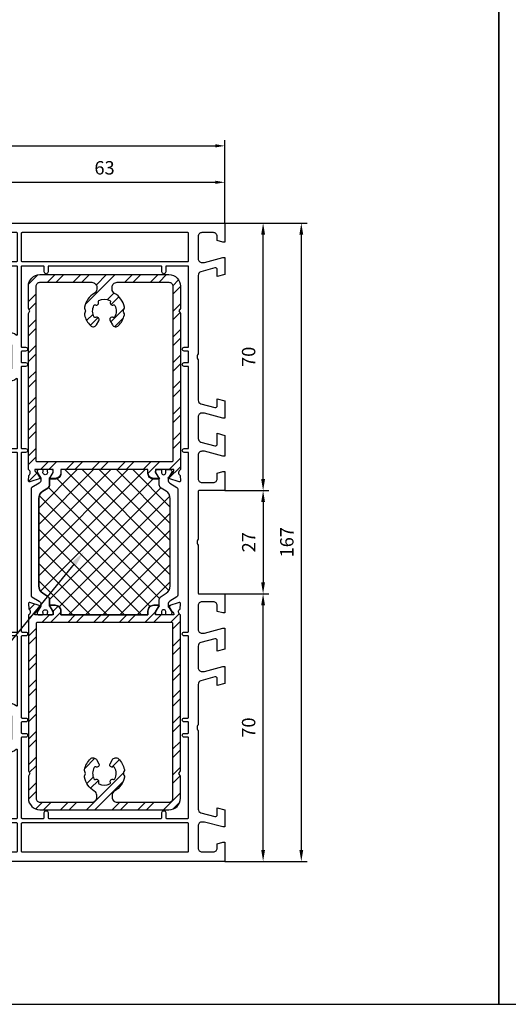
# Model space of a CAD drawing. Units: millimetres. Extents: x -5881 to -4181, y 8003 to 9614.
# Drawn here: x -5327 to -5199, y 8551 to 8809 of the extents above; entities that cross this region are included whole.
import ezdxf
from ezdxf import colors
from ezdxf.entities.mleader import LeaderData, LeaderLine
from ezdxf.math import Vec2, Vec3

# ---------------------------------------------------------------- set-up
doc = ezdxf.new("R2010")
doc.units = ezdxf.units.MM
doc.layers.add('15', color=1, linetype='Continuous')
doc.layers.add('Stahl', color=94, linetype='Continuous')
doc.styles.add('arialn', font='ARIALN.TTF')
doc.styles.get("Standard").update_dxf_attribs({"font": 'arial.ttf'})
doc.dimstyles.new('M1_1_TD', dxfattribs={"dimtxt": 3.5, "dimasz": 3, "dimexe": 1.5, "dimexo": 0, "dimgap": 2, "dimtad": 1, "dimdsep": 46, "dimtxsty": 'arialn', "dimcen": 0, "dimadec": 0, "dimazin": 0, "dimtfac": 1, "dimtix": 1, "dimtmove": 0, "dimatfit": 3, "dimfxl": 1, "dimtolj": 1, "dimarcsym": 0})
doc.dimstyles.new('rot', dxfattribs={"dimtxt": 3.5, "dimasz": 2.5, "dimexe": 1.5, "dimexo": 0, "dimgap": 2, "dimtad": 1, "dimdsep": 46, "dimtxsty": 'arialn', "dimcen": 0, "dimclrd": 1, "dimclre": 1, "dimclrt": 1, "dimadec": 0, "dimazin": 0, "dimtfac": 1, "dimtix": 1, "dimtmove": 0, "dimatfit": 3, "dimfxl": 1, "dimtolj": 1, "dimarcsym": 0})

# ---------------------------------------------------------------- blocks, each defined once
blk = doc.blocks.new('*D121')
at = {"layer": '15', "color": 0, "lineweight": -2, "ltscale": 10}
for p, q in [((-5273.13, 8755.52), (-5261.63, 8755.52)), ((-5263.13, 8688.52), (-5263.13, 8752.52)), ((-5273.13, 8685.52), (-5261.63, 8685.52))]:
    blk.add_line(p, q, dxfattribs=at)
at = {"layer": '15', "color": 0, "ltscale": 10}
for points in [[(-5263.63, 8752.52), (-5262.63, 8752.52), (-5263.13, 8755.52)], [(-5263.63, 8688.52), (-5262.63, 8688.52), (-5263.13, 8685.52)]]:
    blk.add_solid(points, dxfattribs=at)
at = {"layer": 'Defpoints', "color": 0, "ltscale": 10}
for p in [(-5273.13, 8755.52), (-5263.13, 8755.52), (-5273.13, 8685.52)]:
    blk.add_point(p, dxfattribs=at)
at = {"layer": '15', "color": 0, "ltscale": 10, "insert": (-5266.92, 8720.52), "char_height": 3.5, "attachment_point": 5, "rotation": 90, "style": 'arialn'}
blk.add_mtext('\\A1;70', dxfattribs=at)
blk = doc.blocks.new('*D124')
at = {"layer": '15', "color": 0, "lineweight": -2, "ltscale": 10}
for p, q in [((-5273.13, 8658.52), (-5261.63, 8658.52)), ((-5263.13, 8591.52), (-5263.13, 8655.52)), ((-5273.13, 8588.52), (-5261.63, 8588.52))]:
    blk.add_line(p, q, dxfattribs=at)
at = {"layer": '15', "color": 0, "ltscale": 10}
for points in [[(-5263.63, 8655.52), (-5262.63, 8655.52), (-5263.13, 8658.52)], [(-5263.63, 8591.52), (-5262.63, 8591.52), (-5263.13, 8588.52)]]:
    blk.add_solid(points, dxfattribs=at)
at = {"layer": 'Defpoints', "color": 0, "ltscale": 10}
for p in [(-5273.13, 8658.52), (-5263.13, 8658.52), (-5273.13, 8588.52)]:
    blk.add_point(p, dxfattribs=at)
at = {"layer": '15', "color": 0, "ltscale": 10, "insert": (-5266.92, 8623.52), "char_height": 3.5, "attachment_point": 5, "rotation": 90, "style": 'arialn'}
blk.add_mtext('\\A1;70', dxfattribs=at)
blk = doc.blocks.new('140080')
for points in [[(112, -2), (109.23, -2, 0.493145), (108.74, -2.63), (109.72, -6.26, 0.339454), (110.68, -7), (116.3, -7, 0.414214), (117.3, -6), (117.3, -5.35), (116, -0.5), (116, 0), (120.46, 0), (121, -2), (119.23, -2, 0.493145), (118.74, -2.63), (119.72, -6.26, 0.339454), (120.68, -7), (131.01, -7, -0.147477), (131.45, -7.13, 0.301511), (132.55, -7.13, -0.147477), (132.99, -7), (153.32, -7, 0.339454), (154.28, -6.26), (155.26, -2.63, 0.493145), (154.77, -2), (153, -2), (153.54, 0), (158, 0), (158, -0.5), (156.7, -5.35), (156.7, -6, 0.414214), (157.7, -7), (163.5, -7, 0.414214), (164.5, -6), (164.5, -3, 0.414214), (163.5, -2), (162.4, -2), (162, -0.5), (162, 0), (167, 0), (167, -62.5, -0.414214), (166.5, -63), (134, -63), (134, -62.5), (134.4, -61), (135, -61, 0.414214), (136, -60), (136, -56.8, 0.414214), (135, -55.8), (129, -55.8, 0.414214), (128, -56.8), (128, -60, 0.414214), (129, -61), (129.6, -61), (130, -62.5), (130, -63), (37, -63), (37, -62.5), (37.4, -61), (38, -61, 0.414214), (39, -60), (39, -56.8, 0.414214), (38, -55.8), (32, -55.8, 0.414214), (31, -56.8), (31, -60, 0.414214), (32, -61), (32.6, -61), (33, -62.5), (33, -63), (0.5, -63, -0.414214), (0, -62.5), (0, 0), (5, 0), (5, -0.5), (4.6, -2), (3.5, -2, 0.414214), (2.5, -3), (2.5, -6, 0.414214), (3.5, -7), (9.3, -7, 0.414214), (10.3, -6), (10.3, -5.35), (9, -0.5), (9, 0), (13.46, 0), (14, -2), (12.23, -2, 0.493145), (11.74, -2.63), (12.72, -6.26, 0.339454), (13.68, -7), (34.01, -7, -0.147477), (34.45, -7.13, 0.301511), (35.55, -7.13, -0.147477), (35.99, -7), (46.32, -7, 0.339454), (47.28, -6.26), (48.26, -2.63, 0.493145), (47.77, -2), (46, -2), (46.54, 0), (51, 0), (51, -0.5), (49.7, -5.35), (49.7, -6, 0.414214), (50.7, -7), (56.32, -7, 0.339454), (57.28, -6.26), (58.26, -2.63, 0.493145), (57.77, -2), (55, -2), (55.54, 0), (61, 0), (61, -0.5), (59.7, -5.35), (59.7, -6, 0.414214), (60.7, -7), (66.9, -7, 0.414214), (67.9, -6), (67.9, -3, 0.414214), (66.9, -2), (65.4, -2), (65, -0.5), (65, 0), (70, 0), (70, -6.8, 0.414214), (70.2, -7), (82.51, -7, -0.147477), (82.95, -7.13, 0.301511), (84.05, -7.13, -0.147477), (84.49, -7), (96.8, -7, 0.414214), (97, -6.8), (97, 0), (102, 0), (102, -0.5), (101.6, -2), (100.1, -2, 0.414214), (99.1, -3), (99.1, -6, 0.414214), (100.1, -7), (106.3, -7, 0.414214), (107.3, -6), (107.3, -5.35), (106, -0.5), (106, 0), (111.46, 0)], [(10.05, -9.7, 0.414214), (9.85, -9.5), (2.7, -9.5, 0.414214), (2.5, -9.7), (2.5, -53.1, 0.414214), (2.7, -53.3), (9.85, -53.3, 0.414214), (10.05, -53.1)], [(155.75, -16.7, 0.414214), (155.55, -16.5), (154.25, -16.5, -1), (154.25, -15.5), (155.55, -15.5, 0.414214), (155.75, -15.3), (155.75, -9.7, 0.414214), (155.55, -9.5), (134.7, -9.5, 0.414214), (134.5, -9.7), (134.5, -10.65, -1), (133.5, -10.65), (133.5, -9.7, 0.414214), (133.3, -9.5), (130.7, -9.5, 0.414214), (130.5, -9.7), (130.5, -10.65, -1), (129.5, -10.65), (129.5, -9.7, 0.414214), (129.3, -9.5), (108.2, -9.5, 0.414214), (108, -9.7), (108, -10.65, -1), (107, -10.65), (107, -9.7, 0.414214), (106.8, -9.5), (60.2, -9.5, 0.414214), (60, -9.7), (60, -10.65, -1), (59, -10.65), (59, -9.7, 0.414214), (58.8, -9.5), (37.7, -9.5, 0.414214), (37.5, -9.7), (37.5, -10.65, -1), (36.5, -10.65), (36.5, -9.7, 0.414214), (36.3, -9.5), (33.7, -9.5, 0.414214), (33.5, -9.7), (33.5, -10.65, -1), (32.5, -10.65), (32.5, -9.7, 0.414214), (32.3, -9.5), (11.45, -9.5, 0.414214), (11.25, -9.7), (11.25, -15.3, 0.414214), (11.45, -15.5), (12.75, -15.5, -1), (12.75, -16.5), (11.45, -16.5, 0.414214), (11.25, -16.7), (11.25, -46.1, 0.414214), (11.45, -46.3), (12.75, -46.3, -1), (12.75, -47.3), (11.45, -47.3, 0.414214), (11.25, -47.5), (11.25, -53.1, 0.414214), (11.45, -53.3), (32.3, -53.3, 0.414214), (32.5, -53.1), (32.5, -52.15, -1), (33.5, -52.15), (33.5, -53.1, 0.414214), (33.7, -53.3), (36.3, -53.3, 0.414214), (36.5, -53.1), (36.5, -52.15, -1), (37.5, -52.15), (37.5, -53.1, 0.414214), (37.7, -53.3), (58.8, -53.3, 0.414214), (59, -53.1), (59, -52.15, -1), (60, -52.15), (60, -53.1, 0.414214), (60.2, -53.3), (106.8, -53.3, 0.414214), (107, -53.1), (107, -52.15, -1), (108, -52.15), (108, -53.1, 0.414214), (108.2, -53.3), (129.3, -53.3, 0.414214), (129.5, -53.1), (129.5, -52.15, -1), (130.5, -52.15), (130.5, -53.1, 0.414214), (130.7, -53.3), (133.3, -53.3, 0.414214), (133.5, -53.1), (133.5, -52.15, -1), (134.5, -52.15), (134.5, -53.1, 0.414214), (134.7, -53.3), (155.55, -53.3, 0.414214), (155.75, -53.1), (155.75, -47.5, 0.414214), (155.55, -47.3), (154.25, -47.3, -1), (154.25, -46.3), (155.55, -46.3, 0.414214), (155.75, -46.1)], [(164.5, -9.7, 0.414214), (164.3, -9.5), (157.15, -9.5, 0.414214), (156.95, -9.7), (156.95, -53.1, 0.414214), (157.15, -53.3), (164.3, -53.3, 0.414214), (164.5, -53.1)], [(10.05, -54.5, 0.414214), (9.85, -54.3), (2.7, -54.3, 0.414214), (2.5, -54.5), (2.5, -60.3, 0.414214), (2.7, -60.5), (9.85, -60.5, 0.414214), (10.05, -60.3)], [(29.26, -54.62, 0.62751), (29.1, -54.3), (11.45, -54.3, 0.414214), (11.25, -54.5), (11.25, -60.3, 0.414214), (11.45, -60.5), (28.3, -60.5, 0.414214), (28.5, -60.3), (28.5, -56.8, -0.169293)], [(59, -54.5, 0.414214), (58.8, -54.3), (40.9, -54.3, 0.62751), (40.74, -54.62, -0.169293), (41.5, -56.8), (41.5, -60.3, 0.414214), (41.7, -60.5), (58.8, -60.5, 0.414214), (59, -60.3)], [(107, -54.5, 0.414214), (106.8, -54.3), (60.2, -54.3, 0.414214), (60, -54.5), (60, -60.3, 0.414214), (60.2, -60.5), (106.8, -60.5, 0.414214), (107, -60.3)], [(125.5, -56.8, -0.169293), (126.26, -54.62, 0.62751), (126.1, -54.3), (108.2, -54.3, 0.414214), (108, -54.5), (108, -60.3, 0.414214), (108.2, -60.5), (125.3, -60.5, 0.414214), (125.5, -60.3)], [(155.75, -54.5, 0.414214), (155.55, -54.3), (137.9, -54.3, 0.62751), (137.74, -54.62, -0.169293), (138.5, -56.8), (138.5, -60.3, 0.414214), (138.7, -60.5), (155.55, -60.5, 0.414214), (155.75, -60.3)], [(164.5, -54.5, 0.414214), (164.3, -54.3), (157.15, -54.3, 0.414214), (156.95, -54.5), (156.95, -60.3, 0.414214), (157.15, -60.5), (164.3, -60.5, 0.414214), (164.5, -60.3)]]:
    blk.add_lwpolyline(points, format="xyb", close=True)
blk = doc.blocks.new('*D125')
at = {"layer": '15', "color": 0, "lineweight": -2}
for p, q in [((-5273.13, 8685.52), (-5261.63, 8685.52)), ((-5263.13, 8682.52), (-5263.13, 8661.52)), ((-5273.13, 8658.52), (-5261.63, 8658.52))]:
    blk.add_line(p, q, dxfattribs=at)
at = {"layer": '15', "color": 0}
for points in [[(-5263.63, 8682.52), (-5262.63, 8682.52), (-5263.13, 8685.52)], [(-5263.63, 8661.52), (-5262.63, 8661.52), (-5263.13, 8658.52)]]:
    blk.add_solid(points, dxfattribs=at)
at = {"layer": 'Defpoints', "color": 0}
for p in [(-5273.13, 8685.52), (-5273.13, 8658.52), (-5263.13, 8658.52)]:
    blk.add_point(p, dxfattribs=at)
at = {"layer": '15', "color": 0, "insert": (-5266.89, 8672.02), "char_height": 3.5, "attachment_point": 5, "rotation": 90, "style": 'arialn'}
blk.add_mtext('\\A1;27', dxfattribs=at)
blk = doc.blocks.new('*D126')
at = {"layer": '15', "color": 0, "lineweight": -2}
for p, q in [((-5273.13, 8755.52), (-5251.63, 8755.52)), ((-5253.13, 8752.52), (-5253.13, 8591.52)), ((-5273.13, 8588.52), (-5251.63, 8588.52))]:
    blk.add_line(p, q, dxfattribs=at)
at = {"layer": '15', "color": 0}
for points in [[(-5253.63, 8752.52), (-5252.63, 8752.52), (-5253.13, 8755.52)], [(-5253.63, 8591.52), (-5252.63, 8591.52), (-5253.13, 8588.52)]]:
    blk.add_solid(points, dxfattribs=at)
at = {"layer": 'Defpoints', "color": 0}
for p in [(-5273.13, 8755.52), (-5273.13, 8588.52), (-5253.13, 8588.52)]:
    blk.add_point(p, dxfattribs=at)
at = {"layer": '15', "color": 0, "insert": (-5256.92, 8672.02), "char_height": 3.5, "attachment_point": 5, "rotation": 90, "style": 'arialn'}
blk.add_mtext('\\A1;167', dxfattribs=at)
blk = doc.blocks.new('*D127')
at = {"color": 1, "lineweight": -2}
for p, q in [((-5336.13, 8755.02), (-5336.13, 8767.68)), ((-5273.13, 8755.52), (-5273.13, 8767.68)), ((-5333.63, 8766.18), (-5275.63, 8766.18))]:
    blk.add_line(p, q, dxfattribs=at)
at = {"color": 1}
for points in [[(-5333.63, 8766.6), (-5333.63, 8765.77), (-5336.13, 8766.18)], [(-5275.63, 8766.6), (-5275.63, 8765.77), (-5273.13, 8766.18)]]:
    blk.add_solid(points, dxfattribs=at)
at = {"layer": 'Defpoints', "color": 0}
for p in [(-5273.13, 8766.18), (-5336.13, 8755.02), (-5273.13, 8755.52)]:
    blk.add_point(p, dxfattribs=at)
at = {"color": 1, "insert": (-5304.63, 8769.97), "char_height": 3.5, "attachment_point": 5, "style": 'arialn'}
blk.add_mtext('\\A1;63', dxfattribs=at)
blk = doc.blocks.new('*D128')
at = {"color": 1, "lineweight": -2}
for p, q in [((-5451.13, 8740.52), (-5451.13, 8777.22)), ((-5273.13, 8755.52), (-5273.13, 8777.22)), ((-5448.63, 8775.72), (-5275.63, 8775.72))]:
    blk.add_line(p, q, dxfattribs=at)
at = {"color": 1}
for points in [[(-5448.63, 8776.14), (-5448.63, 8775.3), (-5451.13, 8775.72)], [(-5275.63, 8776.14), (-5275.63, 8775.3), (-5273.13, 8775.72)]]:
    blk.add_solid(points, dxfattribs=at)
at = {"layer": 'Defpoints', "color": 0}
for p in [(-5273.13, 8775.72), (-5273.13, 8755.52), (-5451.13, 8740.52)]:
    blk.add_point(p, dxfattribs=at)
at = {"color": 1, "insert": (-5362.13, 8779.51), "char_height": 3.5, "attachment_point": 5, "style": 'arialn'}
blk.add_mtext('\\A1;178', dxfattribs=at)
blk = doc.blocks.new('249228')
at = {"linetype": 'ByBlock'}
h = blk.add_hatch(dxfattribs=at)
h.set_pattern_fill('ANSI32', color=6, scale=0.5)
h.set_pattern_definition([(45, (27.614, 19.9027), (-3.3676, 3.3676), []), (45, (29.859, 19.9027), (-3.3676, 3.3676), [])])
h.paths.add_polyline_path([(10.7, 39.8), (10.01, 39.4), (9.31, 39.8), (3.51, 39.8, 0.414214), (0.51, 36.8), (0.51, 3, 0.414214), (3.51, 0), (9.31, 0), (10.01, 0.4), (10.7, 0), (46.1, 0), (51.51, 0, -0.599316), (53.03, 0.08), (54.46, 0.01, 0.520567), (54.71, 0.33), (53.87, 3.07, 1.044614), (53.49, 2.94), (52.59, 2.37, 0.116842), (52.33, 2.11, -0.290195), (51.51, 1.7), (51.51, 6.5), (52.26, 6.5), (53.61, 5.72, 1.051377), (54.01, 5.7), (54.01, 7, 0.414214), (52.51, 8.5), (51.51, 8.5), (51.51, 31.3), (52.51, 31.3, 0.414214), (54.01, 32.8), (54.01, 34.1, 0.218118), (53.94, 34.25, 0.677819), (53.61, 34.08), (52.26, 33.3), (51.51, 33.3), (51.51, 38.1, -0.290195), (52.33, 37.7, 0.116842), (52.59, 37.44), (53.49, 36.87, 1.044614), (53.87, 36.74), (54.71, 39.48, 0.520567), (54.46, 39.8), (53.03, 39.73, -0.599316), (51.51, 39.8), (46.1, 39.8)])
h.paths.add_polyline_path([(46.1, 37.8), (49.21, 37.8, -0.414214), (49.51, 37.5), (49.51, 2.3, -0.414214), (49.21, 2), (46.1, 2), (3.51, 2, -0.414214), (2.51, 3), (2.51, 16.6, -0.414214), (3.81, 17.9), (4.29, 17.9, -0.267949), (5.42, 17.25, 0.217175), (9, 14.7, 0.173836), (9.53, 14.78, -0.253578), (10.48, 14.78, 0.173836), (11.02, 14.7, 0.155577), (13.84, 16.25, 0.485789), (13.62, 17.8), (12.54, 18.42, 0.745333), (11.71, 17.63, -0.394001), (11.59, 17.24, -0.260301), (8.57, 17.16, -0.394001), (8.44, 17.54, 0.682203), (7.65, 18.33, -0.394001), (7.26, 18.47, -0.245493), (7.26, 21.34, -0.394001), (7.65, 21.47, 0.682203), (8.44, 22.26, -0.394001), (8.57, 22.65, -0.260301), (11.59, 22.57, -0.394001), (11.71, 22.17, 0.745333), (12.54, 21.38), (13.62, 22, 0.485789), (13.84, 23.56, 0.155577), (11.02, 25.11, 0.173836), (10.48, 25.02, -0.253578), (9.53, 25.02, 0.173836), (9, 25.11, 0.217175), (5.42, 22.55, -0.267949), (4.29, 21.9), (3.81, 21.9, -0.414214), (2.51, 23.2), (2.51, 36.8, -0.414214), (3.51, 37.8)], flags=16)
h = blk.add_hatch(dxfattribs=at)
h.set_pattern_fill('ANSI32', color=6, scale=0.5)
h.set_pattern_definition([(45, (27.604, 19.9027), (-3.3676, 3.3676), []), (45, (29.849, 19.9027), (-3.3676, 3.3676), [])])
h.paths.add_polyline_path([(86.3, 39.48, -0.520567), (86.56, 39.8), (87.98, 39.73, 0.599316), (89.5, 39.8), (94.91, 39.8), (130.31, 39.8), (131.01, 39.4), (131.7, 39.8), (137.51, 39.8, -0.414214), (140.51, 36.8), (140.51, 3, -0.414214), (137.51, 0), (131.7, 0), (131.01, 0.4), (130.31, 0), (94.91, 0), (89.5, 0, 0.599316), (87.98, 0.08), (86.56, 0.01, -0.520567), (86.3, 0.33), (87.14, 3.07, -1.044614), (87.52, 2.94), (88.43, 2.37, -0.116842), (88.69, 2.11, 0.290195), (89.5, 1.7), (89.5, 6.5), (88.75, 6.5), (87.4, 5.72, -1.051377), (87, 5.7), (87, 7, -0.414214), (88.5, 8.5), (89.5, 8.5), (89.5, 31.3), (88.5, 31.3, -0.414214), (87, 32.8), (87, 34.1, -0.218118), (87.07, 34.25, -0.677819), (87.4, 34.08), (88.75, 33.3), (89.5, 33.3), (89.5, 38.1, 0.290195), (88.69, 37.7, -0.116842), (88.43, 37.44), (87.52, 36.87, -1.044614), (87.14, 36.74)])
h.paths.add_polyline_path([(94.91, 37.8), (91.8, 37.8, 0.414214), (91.5, 37.5), (91.5, 2.3, 0.414214), (91.8, 2), (94.91, 2), (137.51, 2, 0.414214), (138.51, 3), (138.51, 16.6, 0.414214), (137.21, 17.9), (136.72, 17.9, 0.267949), (135.6, 17.25, -0.217175), (132.02, 14.7, -0.173836), (131.48, 14.78, 0.253578), (130.53, 14.78, -0.173836), (130, 14.7, -0.155577), (127.17, 16.25, -0.485789), (127.39, 17.8), (128.47, 18.42, -0.745333), (129.31, 17.63, 0.394001), (129.42, 17.24, 0.260301), (132.44, 17.16, 0.394001), (132.58, 17.54, -0.682203), (133.37, 18.33, 0.394001), (133.75, 18.47, 0.245493), (133.75, 21.34, 0.394001), (133.37, 21.47, -0.682203), (132.58, 22.26, 0.394001), (132.44, 22.65, 0.260301), (129.42, 22.57, 0.394001), (129.31, 22.17, -0.745333), (128.47, 21.38), (127.39, 22, -0.485789), (127.17, 23.56, -0.155577), (130, 25.11, -0.173836), (130.53, 25.02, 0.253578), (131.48, 25.02, -0.173836), (132.02, 25.11, -0.217175), (135.6, 22.55, 0.267949), (136.72, 21.9), (137.21, 21.9, 0.414214), (138.51, 23.2), (138.51, 36.8, 0.414214), (137.51, 37.8)], flags=16)
at = {"color": 2}
for p, q in [((51.51, 28.45), (60.17, 37.1)), ((51.51, 23.96), (64.66, 37.1)), ((51.51, 19.47), (69.15, 37.1)), ((51.51, 14.98), (73.64, 37.1)), ((51.51, 10.49), (78.13, 37.1)), ((53.58, 8.06), (82.54, 37.02)), ((87.09, 7.5), (57.84, 36.74)), ((89.5, 9.57), (61.97, 37.1)), ((89.5, 14.06), (66.46, 37.1)), ((89.5, 18.55), (70.95, 37.1)), ((89.5, 23.04), (75.44, 37.1)), ((89.5, 27.32), (79.72, 37.1)), ((55.55, 5.55), (84.71, 34.7)), ((84.83, 5.26), (55.79, 34.3)), ((51.88, 33.3), (51.88, 33.31)), ((52.28, 33.32), (52.25, 33.35)), ((82.75, 2.85), (53.71, 31.89)), ((57.68, 3.19), (87.03, 32.53)), ((88.73, 33.32), (88.76, 33.35)), ((89.14, 33.3), (89.13, 33.31)), ((78.41, 2.7), (51.51, 29.6)), ((61.69, 2.7), (89.5, 30.52)), ((66.18, 2.7), (89.5, 26.03)), ((73.92, 2.7), (51.51, 25.11)), ((69.43, 2.7), (51.51, 20.62)), ((70.67, 2.7), (89.5, 21.54)), ((64.94, 2.7), (51.51, 16.13)), ((75.16, 2.7), (89.5, 17.05)), ((60.45, 2.7), (51.51, 11.64)), ((79.44, 2.7), (89.5, 12.77)), ((52.02, 6.5), (52.02, 6.5)), ((52.16, 6.5), (52.16, 6.5)), ((88.86, 6.5), (88.86, 6.5)), ((89, 6.5), (89, 6.5))]:
    blk.add_line(p, q, dxfattribs=at)
at = {"color": 254}
for p, q in [((54.01, 34.1), (54.01, 34.25)), ((87, 34.1), (87, 34.25))]:
    blk.add_line(p, q, dxfattribs=at)
at = {"layer": 'Defpoints'}
blk.add_lwpolyline([(87.25, 5.58, -0.111131), (87.13, 5.55), (85.54, 5.55, 0.258618), (84.69, 5.08), (83.88, 3.78, -0.258618), (81.93, 2.7), (59.09, 2.7, -0.258617), (57.14, 3.78), (56.33, 5.08, 0.258618), (55.48, 5.55), (53.94, 5.55, 0.218118), (54.01, 5.7), (54.01, 7, 0.414214), (52.51, 8.5), (51.51, 8.5), (51.51, 31.3), (52.51, 31.3, 0.414214), (54.01, 32.8), (54.01, 34.1, 0.218118), (53.94, 34.25), (55.48, 34.25, 0.258618), (56.33, 34.72), (57.14, 36.02, -0.258617), (59.09, 37.1), (81.93, 37.1, -0.258618), (83.88, 36.02), (84.69, 34.72, 0.258618), (85.54, 34.25), (87.13, 34.25, -0.111131), (87.25, 34.23, 0.166344), (87.21, 34.1), (87.21, 32.8, 0.414214), (88.71, 31.3), (89.5, 31.3), (89.5, 8.5), (88.71, 8.5, 0.414214), (87.21, 7), (87.21, 5.7, 0.166344)], format="xyb", close=True, dxfattribs=at)
at = {"layer": 'Stahl'}
for points in [[(46.1, 0), (10.7, 0), (10.01, 0.4), (9.31, 0), (3.51, 0, -0.414214), (0.51, 3), (0.51, 36.8, -0.414214), (3.51, 39.8), (9.31, 39.8), (10.01, 39.4), (10.7, 39.8), (46.1, 39.8)], [(46.1, 39.8), (51.51, 39.8, 0.599316), (53.03, 39.73), (54.46, 39.8, -0.520567), (54.71, 39.48), (53.87, 36.74, -1.044614), (53.49, 36.87), (52.59, 37.44, -0.116842), (52.33, 37.7, 0.290195), (51.51, 38.1), (51.51, 33.3), (52.26, 33.3), (53.61, 34.08), (53.61, 34.1, -1), (54.01, 34.1), (54.01, 32.8, -0.414214), (52.51, 31.3), (51.51, 31.3), (51.51, 8.5), (52.51, 8.5, -0.414214), (54.01, 7), (54.01, 5.7, -1), (53.61, 5.7), (53.61, 5.72), (52.26, 6.5), (51.51, 6.5), (51.51, 1.7, 0.290195), (52.33, 2.11, -0.116842), (52.59, 2.37), (53.49, 2.94, -1.044614), (53.87, 3.07), (54.71, 0.33, -0.520567), (54.46, 0.01), (53.03, 0.08, 0.599316), (51.51, 0), (46.1, 0)], [(94.91, 39.8), (89.5, 39.8, -0.599316), (87.98, 39.73), (86.56, 39.8, 0.520567), (86.3, 39.48), (87.14, 36.74, 1.044614), (87.52, 36.87), (88.43, 37.44, 0.116842), (88.69, 37.7, -0.290195), (89.5, 38.1), (89.5, 33.3), (88.75, 33.3), (87.4, 34.08), (87.4, 34.1, 1), (87, 34.1), (87, 32.8, 0.414214), (88.5, 31.3), (89.5, 31.3), (89.5, 8.5), (88.5, 8.5, 0.414214), (87, 7), (87, 5.7, 1), (87.4, 5.7), (87.4, 5.72), (88.75, 6.5), (89.5, 6.5), (89.5, 1.7, -0.290195), (88.69, 2.11, 0.116842), (88.43, 2.37), (87.52, 2.94, 1.044614), (87.14, 3.07), (86.3, 0.33, 0.520567), (86.56, 0.01), (87.98, 0.08, -0.599316), (89.5, 0), (94.91, 0)], [(94.91, 0), (130.31, 0), (131.01, 0.4), (131.7, 0), (137.51, 0, 0.414214), (140.51, 3), (140.51, 36.8, 0.414214), (137.51, 39.8), (131.7, 39.8), (131.01, 39.4), (130.31, 39.8), (94.91, 39.8)], [(46.1, 2), (3.51, 2, -0.414214), (2.51, 3), (2.51, 16.6, -0.414214), (3.81, 17.9), (4.29, 17.9, -0.267949), (5.42, 17.25, 0.217175), (9, 14.7, 0.173836), (9.53, 14.78, -0.253578), (10.48, 14.78, 0.173836), (11.02, 14.7, 0.155577), (13.84, 16.25, 0.485789), (13.62, 17.8), (12.54, 18.42, 0.745333), (11.71, 17.63, -0.394001), (11.59, 17.24, -0.260301), (8.57, 17.16, -0.394001), (8.44, 17.54, 0.682203), (7.65, 18.33, -0.394001), (7.26, 18.47, -0.245493), (7.26, 21.34, -0.394001), (7.65, 21.47, 0.682203), (8.44, 22.26, -0.394001), (8.57, 22.65, -0.260301), (11.59, 22.57, -0.394001), (11.71, 22.17, 0.745333), (12.54, 21.38), (13.62, 22, 0.485789), (13.84, 23.56, 0.155577), (11.02, 25.11, 0.173836), (10.48, 25.02, -0.253578), (9.53, 25.02, 0.173836), (9, 25.11, 0.217175), (5.42, 22.55, -0.267949), (4.29, 21.9), (3.81, 21.9, -0.414214), (2.51, 23.2), (2.51, 36.8, -0.414214), (3.51, 37.8), (46.1, 37.8)], [(46.1, 37.8), (49.21, 37.8, -0.414214), (49.51, 37.5), (49.51, 2.3, -0.414214), (49.21, 2), (46.1, 2)], [(94.91, 37.8), (91.8, 37.8, 0.414214), (91.5, 37.5), (91.5, 2.3, 0.414214), (91.8, 2), (94.91, 2)], [(94.91, 2), (137.51, 2, 0.414214), (138.51, 3), (138.51, 16.6, 0.414214), (137.21, 17.9), (136.72, 17.9, 0.267949), (135.6, 17.25, -0.217175), (132.02, 14.7, -0.173836), (131.48, 14.78, 0.253578), (130.53, 14.78, -0.173836), (130, 14.7, -0.155577), (127.17, 16.25, -0.485789), (127.39, 17.8), (128.47, 18.42, -0.745333), (129.31, 17.63, 0.394001), (129.42, 17.24, 0.260301), (132.44, 17.16, 0.394001), (132.58, 17.54, -0.682203), (133.37, 18.33, 0.394001), (133.75, 18.47, 0.245493), (133.75, 21.34, 0.394001), (133.37, 21.47, -0.682203), (132.58, 22.26, 0.394001), (132.44, 22.65, 0.260301), (129.42, 22.57, 0.394001), (129.31, 22.17, -0.745333), (128.47, 21.38), (127.39, 22, -0.485789), (127.17, 23.56, -0.155577), (130, 25.11, -0.173836), (130.53, 25.02, 0.253578), (131.48, 25.02, -0.173836), (132.02, 25.11, -0.217175), (135.6, 22.55, 0.267949), (136.72, 21.9), (137.21, 21.9, 0.414214), (138.51, 23.2), (138.51, 36.8, 0.414214), (137.51, 37.8), (94.91, 37.8)]]:
    blk.add_lwpolyline(points, format="xyb", dxfattribs=at)
at = {"layer": 'Stahl', "color": 7}
for points in [[(59.09, 37.1), (81.93, 37.1, -0.258618), (83.88, 36.02), (84.69, 34.72, 0.258618), (85.54, 34.25), (87.13, 34.25, -0.131652), (87.28, 34.21), (88.85, 33.3), (89.11, 33.3, 0.414214), (89.51, 33.7), (89.51, 34.68, 0.414214), (89.31, 34.88), (89.05, 34.88, -1.696141), (89.05, 35.93), (89.31, 35.93, 0.414214), (89.51, 36.13), (89.51, 37.1, 0.414214), (89.11, 37.5), (88.85, 37.5), (87.28, 36.59, -0.131652), (87.13, 36.55), (86.82, 36.55, -0.258618), (85.97, 37.02), (84.82, 38.87, 0.258618), (84.39, 39.1), (56.63, 39.1, 0.258618), (56.21, 38.87), (55.06, 37.02, -0.258618), (54.21, 36.55), (53.9, 36.55, -0.131652), (53.75, 36.59), (52.17, 37.5), (51.91, 37.5, 0.414214), (51.51, 37.1), (51.51, 36.13, 0.414209), (51.71, 35.93), (51.97, 35.93, -1.696141), (51.97, 34.88), (51.71, 34.88, 0.414214), (51.51, 34.68), (51.51, 33.7, 0.414214), (51.91, 33.3), (52.17, 33.3), (53.75, 34.21, -0.131652), (53.9, 34.25), (55.48, 34.25, 0.258618), (56.33, 34.72), (57.14, 36.02, -0.258617)], [(59.09, 2.7), (81.93, 2.7, 0.258618), (83.88, 3.78), (84.69, 5.08, -0.258618), (85.54, 5.55), (87.13, 5.55, 0.131652), (87.28, 5.59), (88.85, 6.5), (89.11, 6.5, -0.414214), (89.51, 6.1), (89.51, 5.13, -0.414214), (89.31, 4.93), (89.05, 4.93, 1.696141), (89.05, 3.88), (89.31, 3.88, -0.414214), (89.51, 3.68), (89.51, 2.7, -0.414214), (89.11, 2.3), (88.85, 2.3), (87.28, 3.21, 0.131652), (87.13, 3.25), (86.82, 3.25, 0.258618), (85.97, 2.78), (84.82, 0.94, -0.258618), (84.39, 0.7), (56.63, 0.7, -0.258618), (56.21, 0.94), (55.06, 2.78, 0.258618), (54.21, 3.25), (53.9, 3.25, 0.131652), (53.75, 3.21), (52.17, 2.3), (51.91, 2.3, -0.414214), (51.51, 2.7), (51.51, 3.68, -0.414209), (51.71, 3.88), (51.97, 3.88, 1.696141), (51.97, 4.93), (51.71, 4.93, -0.414214), (51.51, 5.13), (51.51, 6.1, -0.414214), (51.91, 6.5), (52.17, 6.5), (53.75, 5.59, 0.131652), (53.9, 5.55), (55.48, 5.55, -0.258618), (56.33, 5.08), (57.14, 3.78, 0.258617)]]:
    blk.add_lwpolyline(points, format="xyb", close=True, dxfattribs=at)

msp = doc.modelspace()

# ---------------------------------------------------------------- linework, layer by layer
at = {"linetype": 'ByBlock'}
for p, q in [((-5201.422, 8551.121), (-5201.422, 9041.121)), ((-5201.422, 9041.121), (-5201.422, 8551.121)), ((-5541.422, 8551.121), (-5201.422, 8551.121)), ((-5201.422, 8551.121), (-4861.422, 8551.121))]:
    msp.add_line(p, q, dxfattribs=at)

# ---------------------------------------------------------------- block references
at = {"ltscale": 10, "rotation": 270}
msp.add_blockref('140080', (-5273.129, 8755.515), dxfattribs=at)
at = {"linetype": 'ByBlock', "xscale": -1, "rotation": 270}
msp.add_blockref('249228', (-5324.561, 8601.508), dxfattribs=at)

# ---------------------------------------------------------------- dimensions: what is measured, and where the dimension line sits
for base, p1, picture, middle in [((-5273.129, 8775.719), (-5451.129, 8740.515), '*D128', (-5362.129, 8779.506)), ((-5273.129, 8766.183), (-5336.129, 8755.015), '*D127', (-5304.629, 8769.97))]:
    dim = msp.add_linear_dim(base=base, p1=p1, p2=(-5273.129, 8755.515), dimstyle='rot')
    dim.commit()
    dim.dimension.update_dxf_attribs({"geometry": picture, "text_midpoint": middle})
at = {"layer": '15', "ltscale": 10}
for base, p1, p2, picture, middle in [((-5263.129, 8755.515), (-5273.129, 8685.515), (-5273.129, 8755.515), '*D121', (-5266.916, 8720.515)), ((-5263.129, 8658.515), (-5273.129, 8588.515), (-5273.129, 8658.515), '*D124', (-5266.916, 8623.515))]:
    dim = msp.add_linear_dim(base=base, p1=p1, p2=p2, angle=270, dimstyle='M1_1_TD', dxfattribs=at)
    dim.commit()
    dim.dimension.update_dxf_attribs({"geometry": picture, "text_midpoint": middle})
at = {"layer": '15'}
for base, p1, p2, picture, middle in [((-5253.129, 8588.515), (-5273.129, 8755.515), (-5273.129, 8588.515), '*D126', (-5256.916, 8672.015)), ((-5263.129, 8658.515), (-5273.129, 8685.515), (-5273.129, 8658.515), '*D125', (-5266.887, 8672.015))]:
    dim = msp.add_linear_dim(base=base, p1=p1, p2=p2, angle=90, dimstyle='M1_1_TD', dxfattribs=at)
    dim.commit()
    dim.dimension.update_dxf_attribs({"geometry": picture, "text_midpoint": middle})

# ---------------------------------------------------------------- leaders
at = {"linetype": 'ByBlock'}
ml = msp.add_multileader_mtext('Standard', dxfattribs=at)
ml.set_content('thermisch getrennte Armierung\\Poptional lieferbar (kein Standard)', color=256)
ml.set_leader_properties()
ml.build(insert=Vec2(0, 0))
ctx = ml.context
ctx.base_point, ctx.plane_origin = Vec3(-5452.353, 8608.907), Vec3(-5449.483, 8554.827)
ctx.text_align_type = 2
notes = []
notes.append((ctx, [(1, (1, 1, 0), (-5359.668, 8608.907), (-1, 0), 8, [(0, [(-5310.055, 8669.499)], 0, [])])]))
ctx.mtext.insert, ctx.mtext.alignment, ctx.mtext.flow_direction = Vec3(-5369.668, 8611.495), 3, 5
for ctx, leaders in notes:
    for number, flags, end, landing, length, lines in leaders:
        leader = LeaderData()
        leader.index, (leader.has_last_leader_line, leader.has_dogleg_vector, leader.attachment_direction) = number, flags
        leader.last_leader_point, leader.dogleg_vector, leader.dogleg_length = Vec3(end), Vec3(landing), length
        for number, points, colour, breaks in lines:
            line = LeaderLine()
            line.index, line.vertices, line.color, line.breaks = number, Vec3.list(points), colors.encode_raw_color(colour), breaks
            leader.lines.append(line)
        ctx.leaders.append(leader)

doc.saveas('drawing.dxf')
